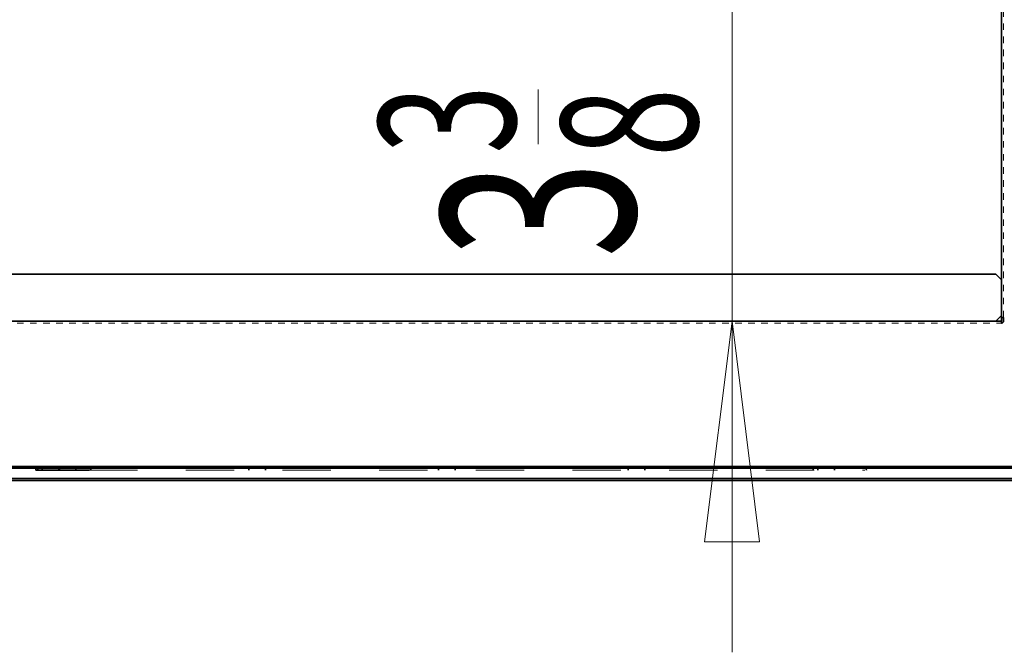
# Model space of a CAD drawing. Extents: x 10 to 277, y -241 to -29.
# Drawn here: x 34 to 49, y -181 to -171 of the extents above; entities that cross this region are included whole.
import ezdxf

# ---------------------------------------------------------------- set-up
doc = ezdxf.new("R2010")
doc.units = 0
doc.header["$MEASUREMENT"] = 0
for name, pattern in [('AI-Linetype-477', [0.021657, 0.011657, -0.01]), ('AI-Linetype-488', [0.138792, 0.092528, -0.046264]), ('AI-Linetype-489', [0.138792, 0.092528, -0.046264]), ('AI-Linetype-490', [0.138792, 0.092528, -0.046264]), ('AI-Linetype-491', [0.138792, 0.092528, -0.046264]), ('AI-Linetype-492', [0.138792, 0.092528, -0.046264]), ('AI-Linetype-493', [0.138792, 0.092528, -0.046264]), ('AI-Linetype-494', [0.138792, 0.092528, -0.046264]), ('AI-Linetype-495', [0.138792, 0.092528, -0.046264]), ('AI-Linetype-496', [0.138792, 0.092528, -0.046264]), ('AI-Linetype-497', [0.138792, 0.092528, -0.046264]), ('AI-Linetype-498', [0.138792, 0.092528, -0.046264]), ('AI-Linetype-499', [0.138792, 0.092528, -0.046264]), ('AI-Linetype-500', [0.138792, 0.092528, -0.046264]), ('AI-Linetype-501', [0.138792, 0.092528, -0.046264]), ('AI-Linetype-502', [0.138792, 0.092528, -0.046264]), ('AI-Linetype-503', [0.138792, 0.092528, -0.046264]), ('AI-Linetype-530', [0.174856, 0.087428, -0.087428]), ('AI-Linetype-531', [0.174856, 0.087428, -0.087428]), ('AI-Linetype-532', [0.174856, 0.087428, -0.087428]), ('AI-Linetype-578', [1.480451, 0.740226, -0.740226])]:
    doc.linetypes.add(name, pattern=pattern)
doc.layers.add('Layer 1', color=7, linetype='Continuous')

# ---------------------------------------------------------------- blocks, each defined once
blk = doc.blocks.new('block 3597')
at = {"layer": 'Layer 1', "color": 7, "lineweight": 35, "true_color": 0xffffff}
blk.add_lwpolyline([(49.292, -175.499), (49.292, -170.703)], dxfattribs=at)
blk = doc.blocks.new('block 4027')
at = {"layer": 'Layer 1', "color": 7, "linetype": 'AI-Linetype-477', "lineweight": 35, "true_color": 0xffffff}
blk.add_lwpolyline([(69.548, -177.905), (32.191, -177.905)], dxfattribs=at)
blk = doc.blocks.new('block 4030')
at = {"layer": 'Layer 1', "color": 7, "lineweight": 35, "true_color": 0xffffff}
blk.add_lwpolyline([(69.548, -177.877), (32.191, -177.877)], dxfattribs=at)
blk = doc.blocks.new('block 4072')
at = {"layer": 'Layer 1', "color": 7, "lineweight": 35, "true_color": 0xffffff}
blk.add_lwpolyline([(72.084, -177.905), (29.317, -177.905)], dxfattribs=at)
blk = doc.blocks.new('block 4075')
at = {"layer": 'Layer 1', "color": 7, "lineweight": 35, "true_color": 0xffffff}
blk.add_lwpolyline([(72.084, -177.877), (29.317, -177.877)], dxfattribs=at)
blk = doc.blocks.new('block 4332')
at = {"layer": 'Layer 1', "color": 7, "lineweight": 35, "true_color": 0xffffff}
blk.add_open_spline([(49.292, -175.499), (49.31, -175.499), (49.325, -175.484), (49.325, -175.466)], degree=3, dxfattribs=at)
blk = doc.blocks.new('block 4344')
at = {"layer": 'Layer 1', "color": 7, "lineweight": 35, "true_color": 0xffffff}
blk.add_lwpolyline([(49.325, -175.409), (49.292, -175.409)], dxfattribs=at)
blk = doc.blocks.new('block 4347')
at = {"layer": 'Layer 1', "color": 7, "lineweight": 35, "true_color": 0xffffff}
blk.add_lwpolyline([(49.325, -175.409), (49.325, -175.466)], dxfattribs=at)
blk = doc.blocks.new('block 4348')
at = {"layer": 'Layer 1', "color": 7, "lineweight": 35, "true_color": 0xffffff}
blk.add_lwpolyline([(49.32, -175.466), (49.32, -175.466)], dxfattribs=at)
blk = doc.blocks.new('block 4350')
at = {"layer": 'Layer 1', "color": 7, "lineweight": 35, "true_color": 0xffffff}
blk.add_lwpolyline([(49.292, -177.719), (49.292, -177.686)], dxfattribs=at)
blk = doc.blocks.new('block 4351')
at = {"layer": 'Layer 1', "color": 7, "lineweight": 35, "true_color": 0xffffff}
blk.add_lwpolyline([(21.767, -175.466), (49.292, -175.466)], dxfattribs=at)
blk = doc.blocks.new('block 4354')
at = {"layer": 'Layer 1', "color": 7, "lineweight": 35, "true_color": 0xffffff}
blk.add_lwpolyline([(24.815, -177.719), (49.292, -177.719)], dxfattribs=at)
blk = doc.blocks.new('block 4388')
at = {"layer": 'Layer 1', "color": 7, "lineweight": 35, "true_color": 0xffffff}
blk.add_lwpolyline([(51.799, -177.691), (30.979, -177.691)], dxfattribs=at)
blk = doc.blocks.new('block 4390')
at = {"layer": 'Layer 1', "color": 7, "lineweight": 35, "true_color": 0xffffff}
blk.add_lwpolyline([(51.799, -177.719), (30.979, -177.719)], dxfattribs=at)
blk = doc.blocks.new('block 4616')
at = {"layer": 'Layer 1', "color": 7, "lineweight": 35, "true_color": 0xffffff}
blk.add_lwpolyline([(34.501, -177.719), (34.501, -177.748)], dxfattribs=at)
blk = doc.blocks.new('block 4617')
at = {"layer": 'Layer 1', "color": 7, "lineweight": 35, "true_color": 0xffffff}
blk.add_lwpolyline([(34.501, -177.719), (35.317, -177.719)], dxfattribs=at)
blk = doc.blocks.new('block 4618')
at = {"layer": 'Layer 1', "color": 7, "lineweight": 35, "true_color": 0xffffff}
blk.add_lwpolyline([(34.501, -177.748), (35.317, -177.748)], dxfattribs=at)
blk = doc.blocks.new('block 4619')
at = {"layer": 'Layer 1', "color": 7, "lineweight": 35, "true_color": 0xffffff}
blk.add_open_spline([(35.346, -177.748), (35.346, -177.732), (35.333, -177.719), (35.317, -177.719)], degree=3, dxfattribs=at)
blk = doc.blocks.new('block 4620')
at = {"layer": 'Layer 1', "color": 7, "linetype": 'AI-Linetype-488', "lineweight": 35, "true_color": 0xffffff}
blk.add_lwpolyline([(34.532, -177.719), (34.532, -177.748)], dxfattribs=at)
blk = doc.blocks.new('block 4621')
at = {"layer": 'Layer 1', "color": 7, "linetype": 'AI-Linetype-489', "lineweight": 35, "true_color": 0xffffff}
blk.add_lwpolyline([(35.317, -177.719), (35.321, -177.719)], dxfattribs=at)
blk = doc.blocks.new('block 4622')
at = {"layer": 'Layer 1', "color": 7, "linetype": 'AI-Linetype-490', "lineweight": 35, "true_color": 0xffffff}
blk.add_lwpolyline([(46.411, -177.719), (46.411, -177.748)], dxfattribs=at)
blk = doc.blocks.new('block 4623')
at = {"layer": 'Layer 1', "color": 7, "linetype": 'AI-Linetype-491', "lineweight": 35, "true_color": 0xffffff}
blk.add_lwpolyline([(35.317, -177.748), (35.321, -177.748)], dxfattribs=at)
blk = doc.blocks.new('block 4624')
at = {"layer": 'Layer 1', "color": 7, "lineweight": 35, "true_color": 0xffffff}
blk.add_lwpolyline([(35.321, -177.719), (47.201, -177.719)], dxfattribs=at)
blk = doc.blocks.new('block 4625')
at = {"layer": 'Layer 1', "color": 7, "lineweight": 35, "true_color": 0xffffff}
blk.add_open_spline([(47.228, -177.748), (47.228, -177.732), (47.216, -177.719), (47.201, -177.719)], degree=3, dxfattribs=at)
blk = doc.blocks.new('block 4626')
at = {"layer": 'Layer 1', "color": 7, "lineweight": 35, "true_color": 0xffffff}
blk.add_open_spline([(35.349, -177.748), (35.349, -177.732), (35.336, -177.719), (35.321, -177.719)], degree=3, dxfattribs=at)
blk = doc.blocks.new('block 4627')
at = {"layer": 'Layer 1', "color": 7, "linetype": 'AI-Linetype-492', "lineweight": 35, "true_color": 0xffffff}
blk.add_lwpolyline([(34.599, -177.719), (34.599, -177.748)], dxfattribs=at)
blk = doc.blocks.new('block 4628')
at = {"layer": 'Layer 1', "color": 7, "linetype": 'AI-Linetype-493', "lineweight": 35, "true_color": 0xffffff}
blk.add_lwpolyline([(46.48, -177.719), (46.48, -177.748)], dxfattribs=at)
blk = doc.blocks.new('block 4629')
at = {"layer": 'Layer 1', "color": 7, "linetype": 'AI-Linetype-494', "lineweight": 35, "true_color": 0xffffff}
blk.add_lwpolyline([(40.671, -177.719), (40.671, -177.748)], dxfattribs=at)
blk = doc.blocks.new('block 4630')
at = {"layer": 'Layer 1', "color": 7, "linetype": 'AI-Linetype-495', "lineweight": 35, "true_color": 0xffffff}
blk.add_lwpolyline([(43.576, -177.719), (43.576, -177.748)], dxfattribs=at)
blk = doc.blocks.new('block 4631')
at = {"layer": 'Layer 1', "color": 7, "linetype": 'AI-Linetype-496', "lineweight": 35, "true_color": 0xffffff}
blk.add_lwpolyline([(34.863, -177.719), (34.863, -177.748)], dxfattribs=at)
blk = doc.blocks.new('block 4632')
at = {"layer": 'Layer 1', "color": 7, "linetype": 'AI-Linetype-497', "lineweight": 35, "true_color": 0xffffff}
blk.add_lwpolyline([(37.767, -177.719), (37.767, -177.748)], dxfattribs=at)
blk = doc.blocks.new('block 4633')
at = {"layer": 'Layer 1', "color": 7, "linetype": 'AI-Linetype-498', "lineweight": 35, "true_color": 0xffffff}
blk.add_lwpolyline([(34.853, -177.748), (34.853, -177.719)], dxfattribs=at)
blk = doc.blocks.new('block 4634')
at = {"layer": 'Layer 1', "color": 7, "linetype": 'AI-Linetype-499', "lineweight": 35, "true_color": 0xffffff}
blk.add_lwpolyline([(46.734, -177.748), (46.734, -177.719)], dxfattribs=at)
blk = doc.blocks.new('block 4635')
at = {"layer": 'Layer 1', "color": 7, "linetype": 'AI-Linetype-500', "lineweight": 35, "true_color": 0xffffff}
blk.add_lwpolyline([(40.925, -177.748), (40.925, -177.719)], dxfattribs=at)
blk = doc.blocks.new('block 4636')
at = {"layer": 'Layer 1', "color": 7, "linetype": 'AI-Linetype-501', "lineweight": 35, "true_color": 0xffffff}
blk.add_lwpolyline([(43.83, -177.748), (43.83, -177.719)], dxfattribs=at)
blk = doc.blocks.new('block 4637')
at = {"layer": 'Layer 1', "color": 7, "linetype": 'AI-Linetype-502', "lineweight": 35, "true_color": 0xffffff}
blk.add_lwpolyline([(35.116, -177.748), (35.116, -177.719)], dxfattribs=at)
blk = doc.blocks.new('block 4638')
at = {"layer": 'Layer 1', "color": 7, "linetype": 'AI-Linetype-503', "lineweight": 35, "true_color": 0xffffff}
blk.add_lwpolyline([(38.021, -177.748), (38.021, -177.719)], dxfattribs=at)
blk = doc.blocks.new('block 4652')
at = {"layer": 'Layer 1', "color": 7, "lineweight": 35, "true_color": 0xffffff}
blk.add_lwpolyline([(49.292, -174.835), (49.292, -175.381)], dxfattribs=at)
blk = doc.blocks.new('block 4654')
at = {"layer": 'Layer 1', "color": 7, "lineweight": 35, "true_color": 0xffffff}
blk.add_lwpolyline([(49.207, -175.466), (24.866, -175.466)], dxfattribs=at)
blk = doc.blocks.new('block 4655')
at = {"layer": 'Layer 1', "color": 7, "lineweight": 35, "true_color": 0xffffff}
blk.add_lwpolyline([(49.207, -174.75), (21.767, -174.75)], dxfattribs=at)
blk = doc.blocks.new('block 4656')
at = {"layer": 'Layer 1', "color": 7, "lineweight": 35, "true_color": 0xffffff}
blk.add_lwpolyline([(49.292, -174.835), (49.207, -174.75)], dxfattribs=at)
blk = doc.blocks.new('block 4657')
at = {"layer": 'Layer 1', "color": 7, "lineweight": 35, "true_color": 0xffffff}
blk.add_lwpolyline([(49.292, -175.381), (49.207, -175.466)], dxfattribs=at)
blk = doc.blocks.new('block 4886')
at = {"layer": 'Layer 1', "color": 2, "true_color": 0xf6eb12, "insert": (43.676, -174.502), "char_height": 2.95816, "attachment_point": 7, "rotation": 90}
blk.add_mtext('\\fMyriad Pro|b0|i0|c0|p34;\\W0.667;3', dxfattribs=at)
blk = doc.blocks.new('block 4887')
at = {"layer": 'Layer 1', "color": 2, "true_color": 0xf6eb12, "insert": (41.848, -172.905), "char_height": 2.09174, "attachment_point": 7, "rotation": 90}
blk.add_mtext('\\fMyriad Pro|b0|i0|c0|p34;\\W0.667;3', dxfattribs=at)
blk = doc.blocks.new('block 4888')
at = {"layer": 'Layer 1', "color": 2, "true_color": 0xf6eb12, "insert": (44.637, -172.954), "char_height": 2.09174, "attachment_point": 7, "rotation": 90}
blk.add_mtext('\\fMyriad Pro|b0|i0|c0|p34;\\W0.667;8', dxfattribs=at)
blk = doc.blocks.new('block 4889')
at = {"layer": 'Layer 1', "color": 2, "lineweight": 9, "true_color": 0xf6eb12}
blk.add_lwpolyline([(42.197, -172.756), (42.197, -171.919)], dxfattribs=at)
blk = doc.blocks.new('block 4932')
at = {"layer": 'Layer 1', "color": 93, "lineweight": 9, "true_color": 0x69bd45}
blk.add_lwpolyline([(45.166, -165.603), (45.166, -180.537)], dxfattribs=at)
blk = doc.blocks.new('block 4934')
at = {"layer": 'Layer 1', "lineweight": 0}
blk.add_lwpolyline([(45.166, -175.466), (45.588, -178.846), (44.743, -178.846), (45.166, -175.466), (45.166, -175.466)], dxfattribs=at)
blk = doc.blocks.new('block 4936')
at = {"layer": 'Layer 1', "color": 93, "lineweight": 9, "true_color": 0x69bd45}
blk.add_lwpolyline([(49.207, -175.466), (43.475, -175.466)], dxfattribs=at)
blk = doc.blocks.new('block 4983')
at = {"layer": 'Layer 1', "color": 7, "linetype": 'AI-Linetype-530', "lineweight": 15, "true_color": 0xffffff}
blk.add_lwpolyline([(24.815, -177.686), (49.292, -177.686)], dxfattribs=at)
blk = doc.blocks.new('block 4984')
at = {"layer": 'Layer 1', "color": 7, "linetype": 'AI-Linetype-531', "lineweight": 15, "true_color": 0xffffff}
blk.add_lwpolyline([(24.815, -175.499), (49.292, -175.499)], dxfattribs=at)
blk = doc.blocks.new('block 4985')
at = {"layer": 'Layer 1', "color": 7, "linetype": 'AI-Linetype-532', "lineweight": 15, "true_color": 0xffffff}
blk.add_lwpolyline([(49.325, -175.409), (49.325, -170.736)], dxfattribs=at)
blk = doc.blocks.new('block 5031')
at = {"layer": 'Layer 1', "color": 7, "linetype": 'AI-Linetype-578', "lineweight": 15, "true_color": 0xffffff}
blk.add_lwpolyline([(35.321, -177.748), (47.201, -177.748)], dxfattribs=at)

msp = doc.modelspace()

# ---------------------------------------------------------------- block references
at = {"layer": 'Layer 1'}
for name in ['block 4932', 'block 3597', 'block 4985', 'block 4889', 'block 4887', 'block 4888', 'block 4886', 'block 4655', 'block 4656', 'block 4652', 'block 4657', 'block 4351', 'block 4984', 'block 4654', 'block 4936', 'block 4934', 'block 4344', 'block 4332', 'block 4348', 'block 4347', 'block 4983', 'block 4354', 'block 4388', 'block 4390', 'block 4616', 'block 4617', 'block 4618', 'block 4620', 'block 4627', 'block 4633', 'block 4631', 'block 4637', 'block 4619', 'block 4621', 'block 4623', 'block 4624', 'block 4626', 'block 5031', 'block 4632', 'block 4638', 'block 4629', 'block 4635', 'block 4630', 'block 4636', 'block 4622', 'block 4628', 'block 4634', 'block 4625', 'block 4350', 'block 4075', 'block 4072', 'block 4030', 'block 4027']:
    msp.add_blockref(name, (0, 0), dxfattribs=at)

doc.saveas('drawing.dxf')
